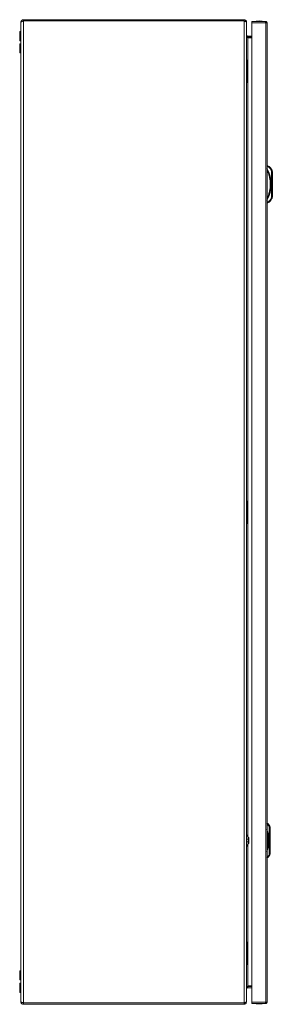
# Model space of a CAD drawing. Units: millimetres. Extents: x 8807 to 16980, y -908 to 4007.
# Drawn here: x 12744 to 13052, y 136 to 1336 of the extents above; entities that cross this region are included whole.
import ezdxf

# ---------------------------------------------------------------- set-up
doc = ezdxf.new("R2010")
doc.units = ezdxf.units.MM

msp = doc.modelspace()

# ---------------------------------------------------------------- linework, layer by layer
at = {"color": 7, "linetype": 'Continuous', "lineweight": 15}
for p, q in [((12745.5, 1333), (12745.5, 139)), ((12748.5, 1334.5), (12748.5, 1336)), ((13017.5, 1336), (12748.5, 1336)), ((13017.5, 1334.5), (12748.5, 1334.5)), ((12748.5, 137.6), (12748.5, 1334.4)), ((12748.5, 1334.4), (13017.5, 1334.4)), ((13017.5, 1336), (13017.5, 1334.5)), ((13017.5, 1334.4), (13017.5, 137.6)), ((13020.5, 1332.9), (13020.5, 1333)), ((13020.5, 139), (13020.5, 1332.9)), ((13033.5, 1333.9), (13027, 1333.9)), ((13043.8, 1333.8), (13027, 1333.8)), ((13027, 1332.2), (13043.9, 1332.2)), ((13027, 138.6), (13027, 1332.2)), ((13033.5, 1333.8), (13033.5, 1333.9)), ((13043.9, 1333.9), (13033.5, 1333.9)), ((13043.9, 1332.4), (13043.9, 1333.9)), ((13043.9, 1332.2), (13043.9, 1332.3)), ((13043.9, 1332.2), (13043.9, 138.6)), ((13045.5, 1332.3), (13045.5, 1332.3)), ((13045.5, 138.5), (13045.5, 1332.3)), ((12745.5, 1321.7), (12744, 1321.7)), ((12744, 1321.7), (12744, 1316)), ((12744, 1316), (12744, 1310.2)), ((12744, 1310.2), (12745.5, 1310.2)), ((13022, 1314.5), (13021.4, 1314.6)), ((13022, 1316), (13022, 1314.5)), ((13022, 1316), (13027, 1316)), ((13022, 1314.5), (13027, 1314.5)), ((13027, 1313.8), (13022, 1313.8)), ((12745.5, 1306.5), (12744, 1306.5)), ((12744, 1306.5), (12744, 1295.5)), ((12744, 1295.5), (12745.5, 1295.5)), ((13021.5, 1261.5), (13021.5, 1285.5)), ((13045.5, 1157.9), (13046.5, 1157.9)), ((13045.5, 1156.9), (13046.3, 1156.9)), ((13050.7, 1152.4), (13051, 1150.9)), ((13051, 1119.9), (13051, 1150.9)), ((13051, 1150.9), (13052, 1150.9)), ((13052, 1119.9), (13052, 1150.9)), ((13051, 1119.9), (13050.7, 1118.3)), ((13052, 1119.9), (13051, 1119.9)), ((13046.3, 1113.9), (13045.5, 1113.9)), ((13045.5, 1112.9), (13046.5, 1112.9)), ((13021.5, 724), (13021.5, 748)), ((13048, 352.5), (13048.3, 351)), ((13048.3, 320), (13048.3, 351)), ((13048.3, 351), (13049.3, 351)), ((13049.3, 320), (13049.3, 351)), ((13022.7, 337), (13022.7, 339.6)), ((13022.7, 334), (13022.7, 337)), ((13022.7, 337), (13023.2, 337)), ((13023.2, 339), (13023.2, 337)), ((13023.2, 337), (13023.2, 334)), ((13020.5, 328.4), (13022.7, 331.3)), ((13022.7, 334), (13022.7, 331.3)), ((13023.2, 334), (13022.7, 334)), ((13023.2, 334), (13023.2, 332)), ((13048.3, 320), (13048, 318.4)), ((13049.3, 320), (13048.3, 320)), ((13021.5, 211), (13020.5, 213)), ((13021.5, 186.5), (13021.5, 210.5)), ((12745.5, 176.5), (12744, 176.5)), ((12744, 176.5), (12744, 165.5)), ((12744, 165.5), (12745.5, 165.5)), ((12745.5, 161.7), (12744, 161.7)), ((12744, 161.7), (12744, 150.2)), ((13021.4, 157.4), (13022, 157.5)), ((13022, 158.2), (13027, 158.2)), ((13022, 157.5), (13022, 156)), ((13022, 157.5), (13027, 157.5)), ((12744, 150.2), (12745.5, 150.2)), ((13027, 156), (13022, 156)), ((13017.5, 137.6), (12748.5, 137.6)), ((12748.5, 137.5), (12748.5, 136)), ((13017.5, 137.5), (12748.5, 137.5)), ((12748.5, 136), (13017.5, 136)), ((12761.7, 137.6), (12761.5, 137.5)), ((12761.5, 137.5), (12787.5, 137.5)), ((12773.1, 136), (12773.2, 135.9)), ((12773.2, 135.9), (12774.1, 135.9)), ((12774.1, 135.9), (12774.7, 135.9)), ((12774.7, 136), (12774.7, 135.9)), ((12775.3, 136), (12775.3, 135.9)), ((12775.3, 135.9), (12775.9, 135.9)), ((12775.9, 135.9), (12776.8, 135.9)), ((12776.8, 135.9), (12776.9, 136)), ((12787.5, 137.5), (12787.5, 137.5)), ((12787.5, 137.5), (12872.5, 137.5)), ((12828.1, 136), (12828.2, 135.9)), ((12828.2, 135.9), (12829.1, 135.9)), ((12829.1, 135.9), (12829.7, 135.9)), ((12829.7, 136), (12829.7, 135.9)), ((12830.3, 136), (12830.3, 135.9)), ((12830.3, 135.9), (12830.9, 135.9)), ((12830.9, 135.9), (12831.8, 135.9)), ((12831.8, 135.9), (12831.9, 136)), ((12872.5, 137.5), (12872.5, 137.5)), ((12872.5, 137.5), (12898.5, 137.5)), ((12883.1, 136), (12883.2, 135.9)), ((12883.2, 135.9), (12884.1, 135.9)), ((12884.1, 135.9), (12884.7, 135.9)), ((12884.7, 136), (12884.7, 135.9)), ((12885.3, 136), (12885.3, 135.9)), ((12885.3, 135.9), (12885.9, 135.9)), ((12885.9, 135.9), (12886.8, 135.9)), ((12886.8, 135.9), (12886.9, 136)), ((12898.5, 137.5), (12898.3, 137.6)), ((13017.5, 136), (13017.5, 137.5)), ((13020.5, 139), (13020.5, 139)), ((13043.9, 138.6), (13027, 138.6)), ((13027, 137), (13043.8, 137)), ((13027, 136.9), (13033.5, 136.9)), ((13033.5, 136.9), (13033.5, 137)), ((13033.5, 136.9), (13043.9, 136.9)), ((13043.9, 138.5), (13043.9, 138.6)), ((13043.9, 136.9), (13043.9, 138.4)), ((13045.5, 138.5), (13045.5, 138.5))]:
    msp.add_line(p, q, dxfattribs=at)
at = {"color": 8, "linetype": 'Continuous', "lineweight": 15}
for p, q in [((13022, 1313.8), (13022, 340.5)), ((13020.5, 337), (13022.7, 337)), ((13020.5, 334), (13022.7, 334)), ((13022, 330.4), (13022, 158.2)), ((12787.5, 137.5), (12787.5, 137.6)), ((12872.5, 137.5), (12872.5, 137.6))]:
    msp.add_line(p, q, dxfattribs=at)
at = {"color": 7, "linetype": 'Continuous', "lineweight": 15, "flags": 128}
for points in [[(13021.5, 1286), (13021, 1287), (13020.5, 1288)], [(13051.6, 1152.8), (13051.6, 1152.8), (13051.5, 1152.8), (13051.4, 1152.8), (13051.3, 1152.7), (13051.2, 1152.7), (13051, 1152.6), (13050.8, 1152.5), (13050.7, 1152.4)], [(13050.7, 1118.3), (13050.8, 1118.2), (13051, 1118.2), (13051.2, 1118.1), (13051.3, 1118), (13051.4, 1118), (13051.5, 1117.9), (13051.6, 1117.9), (13051.6, 1117.9)], [(13021.5, 748.5), (13021, 749.5), (13020.5, 750.5)], [(13048.9, 352.9), (13048.9, 352.9), (13048.8, 352.9), (13048.7, 352.9), (13048.6, 352.8), (13048.5, 352.8), (13048.3, 352.7), (13048.1, 352.6), (13048, 352.5)], [(13022.7, 339.6), (13021.3, 341.4), (13020.5, 342.5)], [(13048, 318.4), (13048.1, 318.3), (13048.3, 318.2), (13048.5, 318.2), (13048.6, 318.1), (13048.7, 318.1), (13048.8, 318), (13048.9, 318), (13048.9, 318)]]:
    msp.add_lwpolyline(points, dxfattribs=at)
at = {"color": 7, "linetype": 'Continuous', "lineweight": 15}
for centre, radius, start, end in [((13036.3, 1308.6), 25.8, 90.6701, 101.3059), ((13035.7, 1308.6), 25.8, 78.6941, 89.3299), ((13009.9, 1135.4), 40.5, 331.2372, 28.7628), ((13042.9, 1149.2), 9.39, 22.8933, 67.8318), ((13047, 1150.9), 5, 0, 22.8933), ((13042.9, 1121.6), 9.39, 292.1682, 337.1067), ((13047, 1119.9), 5, 337.1067, 0), ((13040.2, 349.3), 9.39, 22.8933, 56.1624), ((13007.3, 335.5), 40.5, 340.5412, 19.4588), ((13044.3, 351), 5, 0, 22.8933), ((13040.2, 321.7), 9.39, 303.8376, 337.1067), ((13044.3, 320), 5, 337.1067, 0), ((12761.5, 137.6), 0.1, 270, 297.6723), ((12898.5, 137.6), 0.1, 242.3277, 270), ((13036.3, 162.1), 25.8, 258.6941, 269.3299), ((13035.7, 162.1), 25.8, 270.6701, 281.3059)]:
    msp.add_arc(centre, radius, start, end, dxfattribs=at)
for points, knots in [([(12745.5, 1333), (12745.5, 1333), (12745.5, 1333.1), (12745.5, 1333.1), (12745.5, 1333.2), (12745.5, 1333.3), (12745.5, 1333.4), (12745.5, 1333.5), (12745.6, 1333.5), (12745.6, 1333.6), (12745.6, 1333.7), (12745.6, 1333.8), (12745.6, 1333.8), (12745.6, 1333.9), (12745.7, 1334), (12745.7, 1334), (12745.7, 1334.1), (12745.7, 1334.2), (12745.8, 1334.2), (12745.8, 1334.3), (12745.9, 1334.4), (12745.9, 1334.4), (12745.9, 1334.5), (12746, 1334.6), (12746, 1334.6), (12746, 1334.7), (12746.1, 1334.8), (12746.1, 1334.8), (12746.2, 1334.9), (12746.2, 1334.9), (12746.3, 1335), (12746.3, 1335), (12746.4, 1335.1), (12746.4, 1335.1), (12746.5, 1335.2), (12746.5, 1335.2), (12746.6, 1335.3), (12746.6, 1335.3), (12746.7, 1335.4), (12746.8, 1335.4), (12746.8, 1335.5), (12746.9, 1335.5), (12746.9, 1335.5), (12747, 1335.6), (12747.1, 1335.6), (12747.1, 1335.6), (12747.2, 1335.7), (12747.3, 1335.7), (12747.3, 1335.7), (12747.4, 1335.8), (12747.5, 1335.8), (12747.5, 1335.8), (12747.6, 1335.8), (12747.7, 1335.9), (12747.7, 1335.9), (12747.8, 1335.9), (12747.9, 1335.9), (12748, 1335.9), (12748, 1335.9), (12748.1, 1336), (12748.2, 1336), (12748.3, 1336), (12748.3, 1336), (12748.4, 1336), (12748.5, 1336), (12748.5, 1336)], [0, 0, 0, 0, 0.017267, 0.034536, 0.051803, 0.06907, 0.086337, 0.103604, 0.120871, 0.138141, 0.155408, 0.164039, 0.181304, 0.198572, 0.215835, 0.233101, 0.241737, 0.259007, 0.276272, 0.293541, 0.310806, 0.328074, 0.336702, 0.353979, 0.371241, 0.388506, 0.405772, 0.414407, 0.431676, 0.44894, 0.466211, 0.483476, 0.49211, 0.509376, 0.526645, 0.543909, 0.561173, 0.569809, 0.587077, 0.604345, 0.621613, 0.638879, 0.656147, 0.66478, 0.682046, 0.699311, 0.716582, 0.733848, 0.742482, 0.759748, 0.777015, 0.794281, 0.811548, 0.820182, 0.837449, 0.854716, 0.871982, 0.889249, 0.897881, 0.915148, 0.932415, 0.949684, 0.966951, 0.983471, 1, 1, 1, 1]), ([(12748.5, 1334.4), (12748.1, 1334.3), (12747.4, 1334.1), (12746.5, 1333.7), (12745.8, 1333.4), (12745.5, 1333.2), (12745.5, 1333), (12745.5, 1333)], [0, 0, 0, 0, 0.223995, 0.448024, 0.672056, 0.896085, 1, 1, 1, 1]), ([(13017.5, 1336), (13017.9, 1335.9), (13018.7, 1335.8), (13019.7, 1335.1), (13020.4, 1334.1), (13020.5, 1333.3), (13020.5, 1333)], [0, 0, 0, 0, 0.256385, 0.513028, 0.769672, 1, 1, 1, 1]), ([(13020.5, 1332.9), (13020.5, 1333), (13020.4, 1333.2), (13019.8, 1333.6), (13019, 1333.9), (13018.2, 1334.2), (13017.7, 1334.3), (13017.5, 1334.4)], [0, 0, 0, 0, 0.224938, 0.449913, 0.674896, 0.89987, 1, 1, 1, 1]), ([(13027, 1333.8), (13027, 1333.8), (13027, 1333.7), (13027, 1333.3), (13027, 1332.8), (13027, 1332.4), (13027, 1332.2)], [0, 0, 0, 0, 0.25, 0.500006, 0.749993, 1, 1, 1, 1]), ([(13043.9, 1332.2), (13043.9, 1332.4), (13043.8, 1332.8), (13043.8, 1333.3), (13043.8, 1333.7), (13043.8, 1333.8), (13043.8, 1333.8)], [0, 0, 0, 0, 0.250007, 0.499993, 0.75, 1, 1, 1, 1]), ([(13043.9, 1333.9), (13044.1, 1333.9), (13044.5, 1333.8), (13045, 1333.4), (13045.4, 1332.9), (13045.4, 1332.5), (13045.5, 1332.3)], [0, 0, 0, 0, 0.250008, 0.500006, 0.750013, 1, 1, 1, 1]), ([(13045.5, 1332.3), (13045.4, 1332.3), (13045.4, 1332.3), (13045, 1332.3), (13044.5, 1332.3), (13044.1, 1332.3), (13043.9, 1332.3)], [0, 0, 0, 0, 0.250002, 0.499991, 0.749993, 1, 1, 1, 1]), ([(13022, 1316), (13021.7, 1316), (13021.2, 1316.1), (13020.6, 1316.7), (13020.5, 1317.2), (13020.5, 1317.5)], [0, 0, 0, 0, 0.348138, 0.697528, 1, 1, 1, 1]), ([(13020.5, 1316.8), (13020.5, 1316.4), (13020.6, 1315.7), (13021.3, 1314.7), (13021.8, 1314.1), (13022, 1313.8)], [0, 0, 0, 0, 0.348146, 0.69752, 1, 1, 1, 1]), ([(13021.5, 1285.5), (13021.5, 1285.5), (13021.5, 1285.6), (13021.5, 1285.8), (13021.5, 1285.9), (13021.5, 1285.9), (13021.5, 1286), (13021.5, 1286), (13021.5, 1286)], [0, 0, 0, 0, 0.21344, 0.426783, 0.530591, 0.721036, 0.931811, 1, 1, 1, 1]), ([(13020.5, 1259), (13020.7, 1259.3), (13021, 1260), (13021.3, 1260.6), (13021.5, 1261)], [0, 0, 0, 0, 0.51059, 1, 1, 1, 1]), ([(13021.5, 1261), (13021.5, 1261), (13021.5, 1261), (13021.5, 1261.1), (13021.5, 1261.2), (13021.5, 1261.4), (13021.5, 1261.4), (13021.5, 1261.5)], [0, 0, 0, 0, 0.213321, 0.426008, 0.651206, 0.871379, 1, 1, 1, 1]), ([(13045.5, 1118.1), (13046.1, 1119.4), (13047.3, 1122.1), (13048.5, 1126.4), (13049.3, 1130.8), (13049.6, 1135.4), (13049.3, 1139.9), (13048.5, 1144.4), (13047.3, 1148.7), (13046.1, 1151.4), (13045.5, 1152.7)], [0, 0, 0, 0, 0.1233769, 0.2467455, 0.3729537, 0.5000003, 0.6270462, 0.7532544, 0.8766165, 1, 1, 1, 1]), ([(13046.5, 1157.9), (13046.5, 1157.9), (13046.5, 1157.8), (13046.4, 1157.7), (13046.4, 1157.6), (13046.4, 1157.3), (13046.3, 1157.1), (13046.3, 1157), (13046.3, 1156.9)], [0, 0, 0, 0, 0.242749, 0.36947, 0.499568, 0.715715, 0.849428, 1, 1, 1, 1]), ([(13050.7, 1152.4), (13050.1, 1153.4), (13049.1, 1155.3), (13047.2, 1156.4), (13046.3, 1156.9)], [0, 0, 0, 0, 0.5, 1, 1, 1, 1]), ([(13046.3, 1113.9), (13047.2, 1114.4), (13049.1, 1115.5), (13050.1, 1117.4), (13050.7, 1118.3)], [0, 0, 0, 0, 0.499998, 1, 1, 1, 1]), ([(13046.3, 1113.9), (13046.3, 1113.8), (13046.3, 1113.7), (13046.4, 1113.4), (13046.4, 1113.2), (13046.4, 1113), (13046.5, 1112.9), (13046.5, 1112.9), (13046.5, 1112.9)], [0, 0, 0, 0, 0.150577, 0.284311, 0.50045, 0.630551, 0.757289, 1, 1, 1, 1]), ([(13021.5, 748), (13021.5, 748), (13021.5, 748.1), (13021.5, 748.3), (13021.5, 748.4), (13021.5, 748.4), (13021.5, 748.5), (13021.5, 748.5), (13021.5, 748.5)], [0, 0, 0, 0, 0.213393, 0.426772, 0.5306, 0.721038, 0.931812, 1, 1, 1, 1]), ([(13020.5, 721.5), (13020.7, 721.8), (13021, 722.5), (13021.3, 723.1), (13021.5, 723.5)], [0, 0, 0, 0, 0.51059, 1, 1, 1, 1]), ([(13021.5, 723.5), (13021.5, 723.5), (13021.5, 723.5), (13021.5, 723.6), (13021.5, 723.7), (13021.5, 723.9), (13021.5, 723.9), (13021.5, 724)], [0, 0, 0, 0, 0.213315, 0.42601, 0.651202, 0.871374, 1, 1, 1, 1]), ([(13023.2, 339), (13023.2, 339), (13023.2, 339), (13023.2, 339), (13023.1, 339), (13023.1, 339.1), (13023, 339.3), (13022.8, 339.4), (13022.7, 339.6), (13022.7, 339.6)], [0, 0, 0, 0, 0.061839, 0.125656, 0.251242, 0.369797, 0.501943, 0.74018, 1, 1, 1, 1]), ([(13022.7, 331.3), (13022.7, 331.4), (13022.8, 331.5), (13023, 331.7), (13023.1, 331.8), (13023.1, 331.9), (13023.2, 331.9), (13023.2, 332), (13023.2, 332), (13023.2, 332)], [0, 0, 0, 0, 0.259843, 0.49861, 0.630105, 0.749045, 0.874431, 0.937964, 1, 1, 1, 1]), ([(13021.5, 210.5), (13021.5, 210.5), (13021.5, 210.6), (13021.5, 210.8), (13021.5, 210.9), (13021.5, 210.9), (13021.5, 211), (13021.5, 211), (13021.5, 211)], [0, 0, 0, 0, 0.213368, 0.42678, 0.530588, 0.721036, 0.931814, 1, 1, 1, 1]), ([(13020.5, 184), (13020.7, 184.3), (13021, 185), (13021.3, 185.6), (13021.5, 186)], [0, 0, 0, 0, 0.51059, 1, 1, 1, 1]), ([(13021.5, 186), (13021.5, 186), (13021.5, 186), (13021.5, 186.1), (13021.5, 186.2), (13021.5, 186.4), (13021.5, 186.4), (13021.5, 186.5)], [0, 0, 0, 0, 0.213321, 0.426008, 0.651206, 0.871379, 1, 1, 1, 1]), ([(13022, 158.2), (13021.7, 157.8), (13021.2, 157.1), (13020.6, 156.1), (13020.5, 155.5), (13020.5, 155.2)], [0, 0, 0, 0, 0.348146, 0.69752, 1, 1, 1, 1]), ([(13020.5, 154.5), (13020.5, 154.7), (13020.6, 155.3), (13021.3, 155.9), (13021.8, 155.9), (13022, 156)], [0, 0, 0, 0, 0.3481376, 0.6975304, 1, 1, 1, 1]), ([(12748.5, 136), (12748.1, 136), (12747.3, 136.1), (12746.3, 136.8), (12745.6, 137.8), (12745.5, 138.6), (12745.5, 139)], [0, 0, 0, 0, 0.254655, 0.509542, 0.764442, 1, 1, 1, 1]), ([(12745.5, 139), (12745.5, 138.9), (12745.6, 138.7), (12746.2, 138.3), (12747, 138), (12747.8, 137.8), (12748.3, 137.6), (12748.5, 137.6)], [0, 0, 0, 0, 0.223994, 0.448026, 0.672054, 0.896084, 1, 1, 1, 1]), ([(13020.5, 139), (13020.5, 138.6), (13020.4, 137.8), (13019.6, 136.8), (13018.6, 136.1), (13017.9, 136), (13017.5, 136)], [0, 0, 0, 0, 0.256381, 0.513021, 0.769665, 1, 1, 1, 1]), ([(13017.5, 137.6), (13017.9, 137.7), (13018.6, 137.9), (13019.5, 138.2), (13020.2, 138.6), (13020.5, 138.8), (13020.5, 139), (13020.5, 139)], [0, 0, 0, 0, 0.224939, 0.449918, 0.674892, 0.89987, 1, 1, 1, 1]), ([(13027, 138.6), (13027, 138.4), (13027, 137.9), (13027, 137.4), (13027, 137), (13027, 137), (13027, 137)], [0, 0, 0, 0, 0.249986, 0.499994, 0.750002, 1, 1, 1, 1]), ([(13043.8, 137), (13043.8, 137), (13043.8, 137), (13043.8, 137.4), (13043.8, 137.9), (13043.9, 138.4), (13043.9, 138.6)], [0, 0, 0, 0, 0.2499977, 0.5000061, 0.7500144, 1, 1, 1, 1]), ([(13043.9, 138.5), (13044.1, 138.5), (13044.5, 138.5), (13045, 138.5), (13045.4, 138.5), (13045.4, 138.5), (13045.5, 138.5)], [0, 0, 0, 0, 0.250007, 0.500009, 0.749998, 1, 1, 1, 1]), ([(13045.5, 138.5), (13045.4, 138.3), (13045.4, 137.8), (13045, 137.3), (13044.5, 136.9), (13044.1, 136.9), (13043.9, 136.9)], [0, 0, 0, 0, 0.249987, 0.499994, 0.749992, 1, 1, 1, 1])]:
    msp.add_open_spline(points, degree=3, knots=knots, dxfattribs=at)
at = {"color": 8, "linetype": 'Continuous', "lineweight": 15}
for points, knots in [([(13048, 352.5), (13047.5, 353.5), (13046.9, 354.8), (13045.7, 355.5), (13045.5, 355.7)], [0, 0, 0, 0, 0.781327, 1, 1, 1, 1]), ([(13045.5, 325.5), (13045.6, 325.8), (13046.1, 327.6), (13046.6, 330.9), (13046.9, 335.5), (13046.6, 340), (13046.1, 343.3), (13045.6, 345.1), (13045.5, 345.4)], [0, 0, 0, 0, 0.0485703, 0.2735374, 0.4999993, 0.7264598, 0.9514269, 1, 1, 1, 1]), ([(13045.5, 315.3), (13045.7, 315.4), (13046.9, 316.1), (13047.5, 317.4), (13048, 318.4)], [0, 0, 0, 0, 0.218672, 1, 1, 1, 1])]:
    msp.add_open_spline(points, degree=3, knots=knots, dxfattribs=at)

doc.saveas('drawing.dxf')
